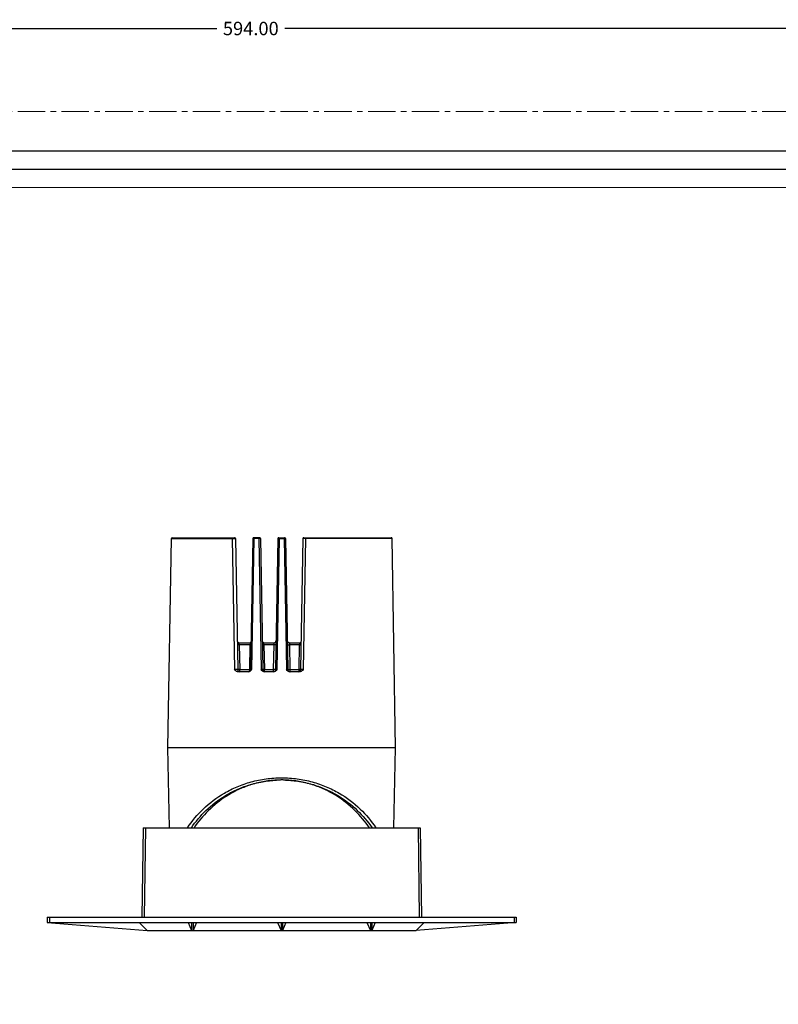
# Model space of a CAD drawing. Extents: x 92 to 2585, y -1552 to -584.
# Drawn here: x 1491 to 1660, y -1332 to -1111 of the extents above; entities that cross this region are included whole.
import ezdxf

# ---------------------------------------------------------------- set-up
doc = ezdxf.new("R2010")
doc.units = 0
doc.header["$LTSCALE"] = 16.335
doc.linetypes.add('CENTER', pattern=[0.6, 0.375, -0.075, 0.075, -0.075])
doc.layers.get('0').update_dxf_attribs({"linetype": 'CONTINUOUS'})
doc.layers.get('Defpoints').update_dxf_attribs({"linetype": 'CONTINUOUS'})
for name, color, linetype, lineweight in [('1实体粗线', 7, 'CONTINUOUS', 30), ('2实体细线', 2, 'CONTINUOUS', 15), ('3中心线', 1, 'CENTER', 5)]:
    doc.layers.add(name, color=color, linetype=linetype, lineweight=lineweight)
doc.styles.add('ROMANS', font='romans.shx')
doc.dimstyles.new('LINE', dxfattribs={"dimtxt": 3, "dimasz": 2, "dimexe": 0.8, "dimexo": 0.8, "dimgap": 0.2, "dimtad": 0, "dimzin": 0, "dimdsep": 46, "dimtxsty": 'ROMANS', "dimcen": -1, "dimclrd": 3, "dimclrt": 7, "dimadec": 1, "dimazin": 0, "dimtfac": 1, "dimtmove": 0, "dimatfit": 3, "dimfxl": 1, "dimtolj": 1, "dimtzin": 0, "dimarcsym": 0})

# ---------------------------------------------------------------- blocks, each defined once
blk = doc.blocks.new('*D47')
at = {"color": 0, "lineweight": -2, "transparency": 16777216}
for p, q in [((1245.33, -1131.03), (1245.33, -1112.48)), ((1839.33, -1131.03), (1839.33, -1112.48))]:
    blk.add_line(p, q, dxfattribs=at)
at = {"color": 3, "lineweight": -2, "transparency": 16777216}
for p, q in [((1247.33, -1113.28), (1534.7, -1113.28)), ((1837.33, -1113.28), (1549.96, -1113.28))]:
    blk.add_line(p, q, dxfattribs=at)
at = {"color": 3, "lineweight": 9, "transparency": 16777216}
for points in [[(1247.33, -1112.95), (1247.33, -1113.61), (1245.33, -1113.28)], [(1837.33, -1112.95), (1837.33, -1113.61), (1839.33, -1113.28)]]:
    blk.add_solid(points, dxfattribs=at)
at = {"layer": 'Defpoints', "color": 0, "lineweight": 9, "transparency": 16777216}
for p in [(1839.33, -1113.28), (1245.33, -1131.83), (1839.33, -1131.83)]:
    blk.add_point(p, dxfattribs=at)
at = {"color": 7, "transparency": 16777216, "insert": (1542.33, -1113.28), "char_height": 3, "attachment_point": 5, "style": 'ROMANS'}
blk.add_mtext('\\A1;594.00', dxfattribs=at)

msp = doc.modelspace()

# ---------------------------------------------------------------- linework, layer by layer
at = {"color": 7, "linetype": 'Continuous'}
for p, q in [((1523.745, -1274.189), (1524.562, -1227.385)), ((1524.562, -1227.385), (1538.174, -1227.385)), ((1524.762, -1227.189), (1538.698, -1227.189)), ((1538.174, -1227.385), (1538.701, -1256.697)), ((1538.898, -1227.385), (1539.41, -1256.697)), ((1542.791, -1227.385), (1542.28, -1256.697)), ((1543.015, -1227.385), (1542.499, -1256.697)), ((1544.298, -1227.189), (1542.991, -1227.189)), ((1544.136, -1227.385), (1543.015, -1227.385)), ((1544.136, -1227.385), (1544.655, -1256.697)), ((1544.498, -1227.385), (1545.01, -1256.697)), ((1548.391, -1227.385), (1547.88, -1256.697)), ((1548.684, -1227.385), (1548.167, -1256.697)), ((1548.591, -1227.189), (1549.898, -1227.189)), ((1548.684, -1227.385), (1549.805, -1227.385)), ((1549.805, -1227.385), (1550.323, -1256.697)), ((1550.098, -1227.385), (1550.61, -1256.697)), ((1553.991, -1227.385), (1553.48, -1256.697)), ((1554.6, -1227.385), (1554.075, -1256.697)), ((1554.191, -1227.189), (1573.727, -1227.189)), ((1573.928, -1227.385), (1554.6, -1227.385)), ((1574.745, -1274.189), (1573.928, -1227.385)), ((1539.3, -1250.406), (1539.3, -1250.394)), ((1539.6, -1250.689), (1542.09, -1250.689)), ((1545.2, -1250.689), (1547.493, -1250.689)), ((1550.996, -1250.689), (1553.29, -1250.689)), ((1542.184, -1251.18), (1539.758, -1251.18)), ((1539.758, -1251.18), (1539.853, -1256.697)), ((1542.088, -1256.697), (1542.184, -1251.18)), ((1547.52, -1251.18), (1545.274, -1251.18)), ((1545.274, -1251.18), (1545.369, -1256.697)), ((1547.426, -1256.697), (1547.52, -1251.18)), ((1553.215, -1251.18), (1550.969, -1251.18)), ((1550.969, -1251.18), (1551.063, -1256.697)), ((1553.121, -1256.697), (1553.215, -1251.18)), ((1541.785, -1257.189), (1539.493, -1257.189)), ((1539.853, -1256.697), (1542.088, -1256.697)), ((1541.789, -1257.189), (1541.784, -1257.189)), ((1541.789, -1257.188), (1541.788, -1257.188)), ((1542.499, -1256.697), (1542.444, -1256.769)), ((1545.369, -1256.697), (1547.426, -1256.697)), ((1547.425, -1257.189), (1545.386, -1257.189)), ((1551.063, -1256.697), (1553.121, -1256.697)), ((1553.221, -1257.189), (1551.064, -1257.189)), ((1524.12, -1292.089), (1523.745, -1274.189)), ((1574.745, -1274.189), (1523.745, -1274.189)), ((1574.37, -1292.089), (1574.745, -1274.189)), ((1549.252, -1281.389), (1549.235, -1281.389)), ((1518.245, -1292.089), (1517.965, -1312.089)), ((1518.245, -1292.089), (1580.245, -1292.089)), ((1518.745, -1292.089), (1518.465, -1312.089)), ((1579.745, -1292.089), (1580.024, -1312.089)), ((1580.245, -1292.089), (1580.524, -1312.089)), ((1496.745, -1312.089), (1496.745, -1313.289)), ((1496.745, -1312.089), (1601.745, -1312.089)), ((1497.245, -1312.089), (1497.245, -1313.289)), ((1601.245, -1312.089), (1601.245, -1313.289)), ((1601.745, -1312.089), (1601.745, -1313.289)), ((1496.745, -1313.289), (1519.145, -1315.089)), ((1496.745, -1313.289), (1601.745, -1313.289)), ((1517.345, -1313.289), (1519.145, -1315.089)), ((1528.325, -1313.289), (1529.095, -1315.089)), ((1529.095, -1313.289), (1529.095, -1315.089)), ((1529.395, -1313.289), (1529.395, -1315.089)), ((1530.164, -1313.289), (1529.395, -1315.089)), ((1548.325, -1313.289), (1549.095, -1315.089)), ((1549.095, -1313.289), (1549.095, -1315.089)), ((1549.395, -1313.289), (1549.395, -1315.089)), ((1550.164, -1313.289), (1549.395, -1315.089)), ((1568.325, -1313.289), (1569.095, -1315.089)), ((1569.095, -1313.289), (1569.095, -1315.089)), ((1569.395, -1313.289), (1569.395, -1315.089)), ((1570.164, -1313.289), (1569.395, -1315.089)), ((1601.745, -1313.289), (1579.345, -1315.089)), ((1581.145, -1313.289), (1579.345, -1315.089)), ((1519.145, -1315.089), (1579.345, -1315.089))]:
    msp.add_line(p, q, dxfattribs=at)
msp.add_lwpolyline([(1252.875, -1542.924), (1831.79, -1542.924), (1831.79, -1140.73), (1252.875, -1140.73)], close=True)
for centre, radius, start, end in [((1524.762, -1227.389), 0.2, 90, 179), ((1538.698, -1227.389), 0.2, 1, 90), ((1542.991, -1227.389), 0.2, 90, 179), ((1544.298, -1227.389), 0.2, 1, 90), ((1548.591, -1227.389), 0.2, 90, 179), ((1549.898, -1227.389), 0.2, 1, 90), ((1554.191, -1227.389), 0.2, 90, 179), ((1573.728, -1227.389), 0.2, 1, 90), ((1539.6, -1250.389), 0.3, 181, 270), ((1542.09, -1250.389), 0.3, 270, 359), ((1545.2, -1250.389), 0.3, 181, 270), ((1547.493, -1250.189), 0.5, 270, 359), ((1550.996, -1250.189), 0.5, 181, 270), ((1553.29, -1250.389), 0.3, 270, 359), ((1539.91, -1256.689), 0.5, 181, 270), ((1541.78, -1256.689), 0.5, 270, 359), ((1545.51, -1256.689), 0.5, 181, 266.82665), ((1547.38, -1256.689), 0.5, 284.83337, 359), ((1551.11, -1256.689), 0.5, 181, 264.80976), ((1552.98, -1256.689), 0.5, 276.20511, 359), ((1549.245, -1305.905), 24.517, 88.08826, 92.77342), ((1549.249, -1304.133), 22.744, 92.85745, 93.00018), ((1549.245, -1304.02), 22.631, 90.02354, 92.86018), ((1549.243, -1304.05), 22.662, 87.92715, 89.97814)]:
    msp.add_arc(centre, radius, start, end, dxfattribs=at)
for points, knots in [([(1538.264, -1227.189), (1538.235, -1227.189), (1538.197, -1227.241), (1538.179, -1227.311), (1538.174, -1227.36), (1538.174, -1227.385)], [0, 0, 0, 0, 0.3739716, 0.6672583, 1, 1, 1, 1]), ([(1538.174, -1227.385), (1538.214, -1227.385), (1538.296, -1227.384), (1538.42, -1227.383), (1538.542, -1227.382), (1538.64, -1227.382), (1538.711, -1227.382), (1538.758, -1227.382), (1538.798, -1227.382), (1538.832, -1227.383), (1538.86, -1227.383), (1538.878, -1227.384), (1538.888, -1227.384), (1538.894, -1227.384), (1538.896, -1227.385), (1538.898, -1227.385), (1538.898, -1227.385)], [0, 0, 0, 0, 0.1654425, 0.3403909, 0.5130788, 0.6725989, 0.7441251, 0.8086192, 0.8650335, 0.9124931, 0.9502238, 0.977642, 0.9873295, 0.9942917, 0.9985091, 1, 1, 1, 1]), ([(1543.015, -1227.385), (1542.986, -1227.385), (1542.943, -1227.384), (1542.889, -1227.384), (1542.856, -1227.384), (1542.829, -1227.384), (1542.811, -1227.384), (1542.801, -1227.385), (1542.796, -1227.384), (1542.793, -1227.385), (1542.791, -1227.385), (1542.791, -1227.385)], [0, 0, 0, 0, 0.3997478, 0.5724121, 0.7205543, 0.8401767, 0.9280448, 0.9592921, 0.9817798, 0.995358, 1, 1, 1, 1]), ([(1543.015, -1227.385), (1543.016, -1227.363), (1543.018, -1227.32), (1543.025, -1227.263), (1543.037, -1227.22), (1543.049, -1227.197), (1543.057, -1227.192)], [0, 0, 0, 0, 0.3345194, 0.6318387, 0.8588721, 1, 1, 1, 1]), ([(1544.136, -1227.385), (1544.136, -1227.36), (1544.138, -1227.314), (1544.147, -1227.251), (1544.156, -1227.212), (1544.17, -1227.189), (1544.177, -1227.189)], [0, 0, 0, 0, 0.3662388, 0.6791316, 0.8949935, 1, 1, 1, 1]), ([(1544.498, -1227.385), (1544.498, -1227.384), (1544.494, -1227.385), (1544.49, -1227.384), (1544.48, -1227.384), (1544.468, -1227.383), (1544.452, -1227.383), (1544.425, -1227.383), (1544.384, -1227.383), (1544.329, -1227.383), (1544.245, -1227.384), (1544.18, -1227.384), (1544.136, -1227.385)], [0, 0, 0, 0, 0.0052801, 0.0205963, 0.04585, 0.0807461, 0.1248626, 0.1776635, 0.3066406, 0.4613698, 0.6342296, 1, 1, 1, 1]), ([(1548.391, -1227.385), (1548.391, -1227.385), (1548.394, -1227.385), (1548.397, -1227.384), (1548.405, -1227.384), (1548.419, -1227.384), (1548.443, -1227.384), (1548.479, -1227.384), (1548.523, -1227.384), (1548.592, -1227.384), (1548.647, -1227.385), (1548.684, -1227.385)], [0, 0, 0, 0, 0.004912, 0.0192402, 0.0429219, 0.0757532, 0.1675785, 0.291343, 0.4424739, 0.6152926, 1, 1, 1, 1]), ([(1548.689, -1227.189), (1548.688, -1227.189), (1548.689, -1227.196), (1548.686, -1227.205), (1548.687, -1227.224), (1548.686, -1227.247), (1548.685, -1227.277), (1548.684, -1227.323), (1548.684, -1227.36), (1548.684, -1227.385)], [0, 0, 0, 0, 0.0198148, 0.0765531, 0.1684127, 0.2923058, 0.4434713, 0.6168186, 1, 1, 1, 1]), ([(1549.8, -1227.189), (1549.802, -1227.189), (1549.801, -1227.196), (1549.803, -1227.205), (1549.803, -1227.224), (1549.804, -1227.247), (1549.804, -1227.277), (1549.805, -1227.323), (1549.805, -1227.36), (1549.805, -1227.385)], [0, 0, 0, 0, 0.0198148, 0.0765531, 0.1684127, 0.2923058, 0.4434713, 0.6168186, 1, 1, 1, 1]), ([(1549.805, -1227.385), (1549.842, -1227.385), (1549.897, -1227.384), (1549.966, -1227.384), (1550.01, -1227.384), (1550.046, -1227.384), (1550.07, -1227.384), (1550.084, -1227.384), (1550.092, -1227.384), (1550.095, -1227.385), (1550.098, -1227.385), (1550.098, -1227.385)], [0, 0, 0, 0, 0.3839437, 0.5567161, 0.7079144, 0.8318726, 0.9239394, 0.956893, 0.9806612, 0.9950525, 1, 1, 1, 1]), ([(1554.6, -1227.385), (1554.563, -1227.385), (1554.489, -1227.384), (1554.379, -1227.383), (1554.276, -1227.383), (1554.183, -1227.383), (1554.115, -1227.383), (1554.069, -1227.383), (1554.042, -1227.383), (1554.021, -1227.384), (1554.005, -1227.383), (1553.998, -1227.385), (1553.991, -1227.384), (1553.991, -1227.385)], [0, 0, 0, 0, 0.1825719, 0.3648512, 0.537744, 0.6926646, 0.8219263, 0.8748739, 0.9191248, 0.9541314, 0.9794611, 0.9948036, 1, 1, 1, 1]), ([(1554.6, -1227.385), (1554.599, -1227.36), (1554.598, -1227.314), (1554.588, -1227.251), (1554.579, -1227.211), (1554.564, -1227.189), (1554.556, -1227.189)], [0, 0, 0, 0, 0.3648226, 0.6767755, 0.8927384, 1, 1, 1, 1]), ([(1539.758, -1251.18), (1539.756, -1251.108), (1539.744, -1250.982), (1539.713, -1250.839), (1539.678, -1250.758), (1539.651, -1250.713), (1539.619, -1250.689), (1539.6, -1250.689)], [0, 0, 0, 0, 0.402205, 0.702041, 0.8093181, 0.8915622, 1, 1, 1, 1]), ([(1542.09, -1250.689), (1542.106, -1250.689), (1542.13, -1250.719), (1542.147, -1250.765), (1542.161, -1250.822), (1542.173, -1250.894), (1542.184, -1251.015), (1542.185, -1251.112), (1542.184, -1251.18)], [0, 0, 0, 0, 0.0960305, 0.1807844, 0.2944078, 0.4371418, 0.606664, 1, 1, 1, 1]), ([(1545.274, -1251.18), (1545.272, -1251.115), (1545.266, -1250.998), (1545.252, -1250.86), (1545.237, -1250.773), (1545.226, -1250.729), (1545.216, -1250.702), (1545.205, -1250.689), (1545.2, -1250.689)], [0, 0, 0, 0, 0.3840658, 0.7022912, 0.8224684, 0.912135, 0.9701183, 1, 1, 1, 1]), ([(1547.52, -1251.18), (1547.522, -1251.117), (1547.524, -1251.025), (1547.522, -1250.908), (1547.52, -1250.835), (1547.516, -1250.775), (1547.51, -1250.73), (1547.505, -1250.704), (1547.497, -1250.689), (1547.493, -1250.689)], [0, 0, 0, 0, 0.3826628, 0.5544328, 0.7042964, 0.82675, 0.9177381, 0.9749178, 1, 1, 1, 1]), ([(1550.996, -1250.689), (1550.992, -1250.689), (1550.984, -1250.704), (1550.979, -1250.73), (1550.973, -1250.776), (1550.97, -1250.835), (1550.967, -1250.908), (1550.966, -1251.025), (1550.967, -1251.117), (1550.969, -1251.18)], [0, 0, 0, 0, 0.0250635, 0.0822399, 0.1732491, 0.2957682, 0.4455855, 0.6173681, 1, 1, 1, 1]), ([(1553.29, -1250.689), (1553.285, -1250.689), (1553.273, -1250.702), (1553.264, -1250.729), (1553.252, -1250.773), (1553.237, -1250.86), (1553.223, -1250.998), (1553.217, -1251.115), (1553.215, -1251.18)], [0, 0, 0, 0, 0.0298395, 0.0877791, 0.177356, 0.29747, 0.615687, 1, 1, 1, 1]), ([(1539.758, -1251.18), (1539.709, -1251.181), (1539.633, -1251.183), (1539.534, -1251.185), (1539.464, -1251.185), (1539.412, -1251.185), (1539.376, -1251.184), (1539.354, -1251.184), (1539.338, -1251.183), (1539.324, -1251.182), (1539.318, -1251.181), (1539.313, -1251.181), (1539.313, -1251.18)], [0, 0, 0, 0, 0.3352694, 0.5076304, 0.6677884, 0.8051691, 0.8622863, 0.9104501, 0.9488105, 0.9766816, 0.9937532, 1, 1, 1, 1]), ([(1542.184, -1251.18), (1542.21, -1251.18), (1542.247, -1251.181), (1542.293, -1251.181), (1542.322, -1251.181), (1542.343, -1251.181), (1542.361, -1251.181), (1542.369, -1251.179), (1542.376, -1251.181), (1542.376, -1251.18)], [0, 0, 0, 0, 0.4059492, 0.5789569, 0.7257959, 0.8435614, 0.9295615, 0.9820538, 1, 1, 1, 1]), ([(1545.274, -1251.18), (1545.23, -1251.181), (1545.165, -1251.182), (1545.082, -1251.183), (1545.027, -1251.183), (1544.981, -1251.183), (1544.95, -1251.182), (1544.931, -1251.182), (1544.921, -1251.181), (1544.917, -1251.18), (1544.913, -1251.18), (1544.913, -1251.18)], [0, 0, 0, 0, 0.3657187, 0.538461, 0.6930474, 0.8220168, 0.9189323, 0.9538603, 0.9791197, 0.9945046, 1, 1, 1, 1]), ([(1547.976, -1251.18), (1547.976, -1251.181), (1547.971, -1251.18), (1547.966, -1251.182), (1547.955, -1251.182), (1547.941, -1251.182), (1547.922, -1251.182), (1547.889, -1251.183), (1547.84, -1251.183), (1547.773, -1251.183), (1547.695, -1251.182), (1547.609, -1251.181), (1547.55, -1251.18), (1547.52, -1251.18)], [0, 0, 0, 0, 0.0049984, 0.0191757, 0.0425132, 0.0748738, 0.116054, 0.1656357, 0.2881137, 0.4382757, 0.6110979, 0.8008538, 1, 1, 1, 1]), ([(1550.513, -1251.18), (1550.513, -1251.181), (1550.518, -1251.18), (1550.523, -1251.182), (1550.534, -1251.182), (1550.549, -1251.182), (1550.567, -1251.182), (1550.6, -1251.183), (1550.649, -1251.183), (1550.717, -1251.183), (1550.795, -1251.182), (1550.88, -1251.181), (1550.939, -1251.18), (1550.969, -1251.18)], [0, 0, 0, 0, 0.0049984, 0.0191757, 0.0425131, 0.0748737, 0.1160538, 0.1656356, 0.2881134, 0.4382754, 0.6110977, 0.8008538, 1, 1, 1, 1]), ([(1553.215, -1251.18), (1553.259, -1251.181), (1553.324, -1251.182), (1553.407, -1251.183), (1553.462, -1251.183), (1553.508, -1251.183), (1553.539, -1251.182), (1553.558, -1251.182), (1553.568, -1251.181), (1553.572, -1251.18), (1553.576, -1251.18), (1553.576, -1251.18)], [0, 0, 0, 0, 0.3657187, 0.538461, 0.6930474, 0.8220169, 0.9189323, 0.9538603, 0.9791197, 0.9945046, 1, 1, 1, 1]), ([(1539.492, -1257.189), (1539.413, -1257.189), (1539.255, -1257.155), (1539.046, -1257.036), (1538.864, -1256.876), (1538.755, -1256.757), (1538.701, -1256.697)], [0, 0, 0, 0, 0.2456629, 0.4941222, 0.7460821, 1, 1, 1, 1]), ([(1539.41, -1256.697), (1539.41, -1256.699), (1539.402, -1256.699), (1539.393, -1256.701), (1539.372, -1256.702), (1539.346, -1256.703), (1539.313, -1256.704), (1539.257, -1256.705), (1539.174, -1256.705), (1539.063, -1256.704), (1538.943, -1256.703), (1538.821, -1256.701), (1538.74, -1256.698), (1538.701, -1256.697)], [0, 0, 0, 0, 0.0059346, 0.0224422, 0.0495732, 0.086934, 0.1339606, 0.1899444, 0.3251116, 0.4840193, 0.6566953, 0.8323669, 1, 1, 1, 1]), ([(1539.853, -1256.697), (1539.803, -1256.699), (1539.728, -1256.701), (1539.629, -1256.702), (1539.56, -1256.702), (1539.507, -1256.702), (1539.472, -1256.702), (1539.45, -1256.701), (1539.434, -1256.7), (1539.421, -1256.7), (1539.415, -1256.698), (1539.41, -1256.698), (1539.41, -1256.697)], [0, 0, 0, 0, 0.3361929, 0.508573, 0.6685666, 0.8056932, 0.8626781, 0.9107186, 0.9489736, 0.9767645, 0.993784, 1, 1, 1, 1]), ([(1539.91, -1257.189), (1539.905, -1257.189), (1539.895, -1257.177), (1539.881, -1257.135), (1539.866, -1257.039), (1539.856, -1256.887), (1539.853, -1256.765), (1539.853, -1256.697)], [0, 0, 0, 0, 0.0268132, 0.0789651, 0.2747146, 0.5925682, 1, 1, 1, 1]), ([(1542.088, -1256.697), (1542.088, -1256.762), (1542.072, -1256.884), (1542.008, -1257.044), (1541.909, -1257.158), (1541.82, -1257.189), (1541.78, -1257.189)], [0, 0, 0, 0, 0.3058843, 0.5802842, 0.8081666, 1, 1, 1, 1]), ([(1542.335, -1256.901), (1542.263, -1256.98), (1542.104, -1257.122), (1541.893, -1257.188), (1541.789, -1257.189)], [0, 0, 0, 0, 0.5053643, 1, 1, 1, 1]), ([(1542.28, -1256.697), (1542.28, -1256.698), (1542.272, -1256.697), (1542.265, -1256.699), (1542.247, -1256.698), (1542.226, -1256.699), (1542.197, -1256.698), (1542.151, -1256.698), (1542.114, -1256.698), (1542.088, -1256.697)], [0, 0, 0, 0, 0.017934, 0.0703936, 0.1563477, 0.2740645, 0.4208681, 0.5938711, 1, 1, 1, 1]), ([(1542.499, -1256.697), (1542.47, -1256.698), (1542.428, -1256.699), (1542.375, -1256.699), (1542.343, -1256.7), (1542.317, -1256.699), (1542.297, -1256.7), (1542.288, -1256.698), (1542.28, -1256.699), (1542.28, -1256.697)], [0, 0, 0, 0, 0.4008939, 0.5735423, 0.7213924, 0.8406353, 0.9281012, 0.981557, 1, 1, 1, 1]), ([(1545.386, -1257.189), (1545.31, -1257.189), (1545.157, -1257.158), (1544.892, -1257.001), (1544.748, -1256.818), (1544.655, -1256.697)], [0, 0, 0, 0, 0.2492922, 0.499096, 1, 1, 1, 1]), ([(1545.01, -1256.697), (1545.01, -1256.698), (1545.006, -1256.699), (1545.002, -1256.7), (1544.992, -1256.7), (1544.974, -1256.701), (1544.943, -1256.702), (1544.899, -1256.702), (1544.845, -1256.702), (1544.762, -1256.701), (1544.699, -1256.699), (1544.655, -1256.697)], [0, 0, 0, 0, 0.005879, 0.0212056, 0.0462942, 0.0809558, 0.1772427, 0.3055918, 0.4598869, 0.6326334, 1, 1, 1, 1]), ([(1545.369, -1256.697), (1545.325, -1256.698), (1545.26, -1256.699), (1545.177, -1256.7), (1545.123, -1256.7), (1545.077, -1256.7), (1545.046, -1256.7), (1545.027, -1256.699), (1545.018, -1256.699), (1545.013, -1256.698), (1545.01, -1256.698), (1545.01, -1256.697)], [0, 0, 0, 0, 0.3662464, 0.5389914, 0.6934793, 0.8223033, 0.9190758, 0.9539454, 0.9791605, 0.9945169, 1, 1, 1, 1]), ([(1545.433, -1257.11), (1545.409, -1257.056), (1545.379, -1256.917), (1545.369, -1256.778), (1545.369, -1256.697)], [0, 0, 0, 0, 0.4261392, 1, 1, 1, 1]), ([(1545.51, -1257.189), (1545.503, -1257.189), (1545.483, -1257.183), (1545.455, -1257.155), (1545.44, -1257.127), (1545.433, -1257.11)], [0, 0, 0, 0, 0.1814332, 0.5221844, 1, 1, 1, 1]), ([(1547.38, -1257.189), (1547.382, -1257.189), (1547.389, -1257.181), (1547.397, -1257.154), (1547.402, -1257.128), (1547.405, -1257.108)], [0, 0, 0, 0, 0.0971785, 0.2907654, 1, 1, 1, 1]), ([(1547.405, -1257.108), (1547.413, -1257.049), (1547.422, -1256.912), (1547.426, -1256.775), (1547.426, -1256.697)], [0, 0, 0, 0, 0.4318683, 1, 1, 1, 1]), ([(1548.167, -1256.697), (1548.072, -1256.818), (1547.925, -1257.001), (1547.656, -1257.158), (1547.502, -1257.189), (1547.425, -1257.189)], [0, 0, 0, 0, 0.5000545, 0.7502758, 1, 1, 1, 1]), ([(1547.88, -1256.697), (1547.88, -1256.698), (1547.875, -1256.698), (1547.87, -1256.699), (1547.859, -1256.699), (1547.844, -1256.7), (1547.826, -1256.7), (1547.794, -1256.7), (1547.745, -1256.7), (1547.677, -1256.7), (1547.6, -1256.7), (1547.515, -1256.699), (1547.456, -1256.698), (1547.426, -1256.697)], [0, 0, 0, 0, 0.0050328, 0.0192812, 0.0426535, 0.0749419, 0.1159255, 0.1653636, 0.2877787, 0.4379291, 0.6112553, 0.8012178, 1, 1, 1, 1]), ([(1547.88, -1256.697), (1547.88, -1256.698), (1547.882, -1256.698), (1547.886, -1256.699), (1547.893, -1256.699), (1547.907, -1256.7), (1547.93, -1256.701), (1547.965, -1256.701), (1548.008, -1256.7), (1548.076, -1256.7), (1548.13, -1256.698), (1548.167, -1256.697)], [0, 0, 0, 0, 0.0053939, 0.0197574, 0.0433486, 0.0760433, 0.16748, 0.2908403, 0.4416676, 0.6143938, 1, 1, 1, 1]), ([(1551.064, -1257.189), (1550.988, -1257.189), (1550.833, -1257.158), (1550.564, -1257.001), (1550.417, -1256.818), (1550.323, -1256.697)], [0, 0, 0, 0, 0.2495562, 0.4997295, 1, 1, 1, 1]), ([(1550.61, -1256.697), (1550.61, -1256.698), (1550.607, -1256.698), (1550.604, -1256.699), (1550.597, -1256.699), (1550.583, -1256.7), (1550.559, -1256.701), (1550.524, -1256.701), (1550.481, -1256.7), (1550.413, -1256.7), (1550.36, -1256.698), (1550.323, -1256.697)], [0, 0, 0, 0, 0.0053895, 0.0197391, 0.0433215, 0.0759976, 0.1674133, 0.290766, 0.4415993, 0.6143414, 1, 1, 1, 1]), ([(1550.61, -1256.697), (1550.61, -1256.698), (1550.614, -1256.698), (1550.619, -1256.699), (1550.63, -1256.699), (1550.645, -1256.7), (1550.663, -1256.7), (1550.696, -1256.7), (1550.744, -1256.7), (1550.812, -1256.7), (1550.89, -1256.7), (1550.975, -1256.699), (1551.033, -1256.698), (1551.063, -1256.697)], [0, 0, 0, 0, 0.0050327, 0.0192811, 0.0426533, 0.0749418, 0.1159254, 0.1653637, 0.2877789, 0.4379294, 0.6112555, 0.8012178, 1, 1, 1, 1]), ([(1551.063, -1256.697), (1551.064, -1256.758), (1551.065, -1256.846), (1551.07, -1256.959), (1551.076, -1257.031), (1551.082, -1257.091), (1551.089, -1257.138), (1551.096, -1257.168), (1551.102, -1257.185), (1551.107, -1257.188)], [0, 0, 0, 0, 0.3676472, 0.5346405, 0.682592, 0.8064679, 0.9021592, 0.9668099, 1, 1, 1, 1]), ([(1553.121, -1256.697), (1553.12, -1256.763), (1553.115, -1256.858), (1553.096, -1256.977), (1553.079, -1257.05), (1553.058, -1257.109), (1553.033, -1257.159), (1553, -1257.189), (1552.98, -1257.189)], [0, 0, 0, 0, 0.3709703, 0.5346329, 0.6760904, 0.7925339, 0.8834297, 1, 1, 1, 1]), ([(1553.48, -1256.697), (1553.48, -1256.698), (1553.476, -1256.698), (1553.471, -1256.699), (1553.462, -1256.699), (1553.443, -1256.7), (1553.412, -1256.7), (1553.367, -1256.7), (1553.312, -1256.7), (1553.229, -1256.699), (1553.164, -1256.698), (1553.121, -1256.697)], [0, 0, 0, 0, 0.0054833, 0.0208397, 0.0460548, 0.0809245, 0.1776969, 0.3065208, 0.4610087, 0.6337536, 1, 1, 1, 1]), ([(1554.075, -1256.697), (1553.957, -1256.817), (1553.775, -1256.998), (1553.474, -1257.156), (1553.305, -1257.189), (1553.221, -1257.189)], [0, 0, 0, 0, 0.5005384, 0.750466, 1, 1, 1, 1]), ([(1554.075, -1256.697), (1554.039, -1256.698), (1553.966, -1256.699), (1553.859, -1256.701), (1553.757, -1256.702), (1553.667, -1256.702), (1553.6, -1256.702), (1553.555, -1256.702), (1553.529, -1256.701), (1553.509, -1256.7), (1553.493, -1256.7), (1553.486, -1256.698), (1553.48, -1256.698), (1553.48, -1256.697)], [0, 0, 0, 0, 0.1838859, 0.3667142, 0.5395534, 0.6940708, 0.8227538, 0.8754173, 0.9193932, 0.9541778, 0.9793388, 0.9946005, 1, 1, 1, 1]), ([(1528.185, -1292.088), (1529.183, -1290.564), (1531.63, -1287.609), (1535.558, -1284.664), (1539.278, -1282.817), (1542.415, -1281.737), (1545.769, -1281.054), (1549.244, -1280.821), (1552.719, -1281.054), (1556.074, -1281.737), (1559.211, -1282.817), (1562.931, -1284.664), (1566.859, -1287.609), (1569.306, -1290.564), (1570.304, -1292.089)], [0, 0, 0, 0, 0.1101243, 0.2296559, 0.293708, 0.360521, 0.4296051, 0.4999933, 0.5703821, 0.6394679, 0.7062814, 0.770334, 0.8898726, 1, 1, 1, 1]), ([(1529.031, -1292.088), (1529.976, -1290.7), (1532.236, -1288.011), (1535.788, -1285.274), (1539.123, -1283.512), (1541.924, -1282.441), (1544.927, -1281.703), (1547.006, -1281.468), (1548.059, -1281.417)], [0, 0, 0, 0, 0.222981, 0.462835, 0.5904004, 0.7230084, 0.860018, 1, 1, 1, 1]), ([(1548.059, -1281.42), (1547.038, -1281.473), (1545.021, -1281.716), (1542.115, -1282.468), (1539.409, -1283.553), (1536.185, -1285.329), (1532.751, -1288.066), (1530.557, -1290.72), (1529.631, -1292.088)], [0, 0, 0, 0, 0.139132, 0.2753743, 0.407425, 0.5347438, 0.7752047, 1, 1, 1, 1]), ([(1550.063, -1281.402), (1551.133, -1281.438), (1553.25, -1281.648), (1556.311, -1282.361), (1559.171, -1283.422), (1562.576, -1285.188), (1566.2, -1287.951), (1568.5, -1290.68), (1569.458, -1292.088)], [0, 0, 0, 0, 0.1399337, 0.2770488, 0.4097998, 0.5374706, 0.7773084, 1, 1, 1, 1]), ([(1568.858, -1292.088), (1567.918, -1290.699), (1565.685, -1288.005), (1562.18, -1285.241), (1558.887, -1283.46), (1556.122, -1282.385), (1553.156, -1281.657), (1551.101, -1281.441), (1550.063, -1281.403)], [0, 0, 0, 0, 0.2245016, 0.4649235, 0.5923424, 0.7245352, 0.8608914, 1, 1, 1, 1])]:
    msp.add_open_spline(points, degree=3, knots=knots, dxfattribs=at)
for points in [[(1543.057, -1227.192), (1543.06, -1227.19), (1543.063, -1227.189), (1543.066, -1227.189)], [(1542.444, -1256.769), (1542.409, -1256.814), (1542.373, -1256.859), (1542.335, -1256.901)]]:
    msp.add_open_spline(points, degree=3, dxfattribs=at)
at = {"layer": '1实体粗线'}
msp.add_lwpolyline([(1256.938, -1538.862), (1827.728, -1538.862), (1827.728, -1144.793), (1256.938, -1144.793)], close=True, dxfattribs=at)
at = {"layer": '2实体细线'}
msp.add_lwpolyline([(1261, -1534.799), (1823.665, -1534.799), (1823.665, -1148.856), (1261, -1148.856)], close=True, dxfattribs=at)
at = {"layer": '3中心线'}
msp.add_lwpolyline([(1245.333, -1551.827), (1839.333, -1551.827), (1839.333, -1131.827), (1245.333, -1131.827)], close=True, dxfattribs=at)

# ---------------------------------------------------------------- dimensions: what is measured, and where the dimension line sits
dim = msp.add_linear_dim(base=(1839.333, -1113.278), p1=(1245.333, -1131.827), p2=(1839.333, -1131.827), dimstyle='LINE')
dim.commit()
dim.dimension.update_dxf_attribs({"geometry": '*D47', "text_midpoint": (1542.333, -1113.278), "dimtype": 160})

doc.saveas('drawing.dxf')
